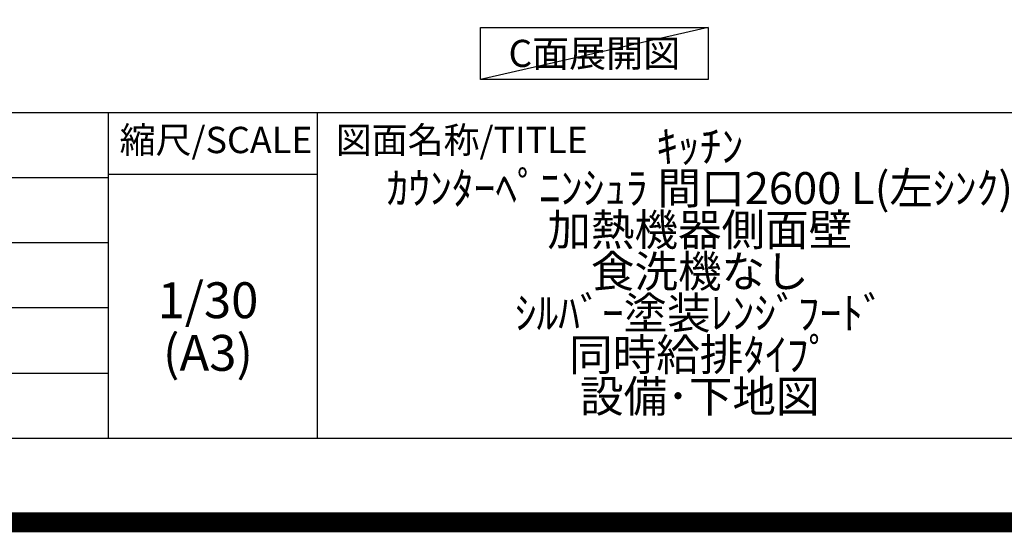
# Model space of a CAD drawing. Extents: x 55896 to 82369, y -11045 to -2175.
# Drawn here: x 78654 to 81122, y -11045 to -9760 of the extents above; entities that cross this region are included whole.
import ezdxf

# ---------------------------------------------------------------- set-up
doc = ezdxf.new("R2010")
doc.units = 0
doc.header["$LTSCALE"] = 50
doc.header["$MEASUREMENT"] = 0
doc.layers.get('DEFPOINTS').update_dxf_attribs({"color": 146, "linetype": 'CONTINUOUS'})
for name, color, linetype in [('160-文字', 254, 'CONTINUOUS'), ('190-図面外枠', 5, 'CONTINUOUS'), ('191-図面内枠', 4, 'CONTINUOUS')]:
    doc.layers.add(name, color=color, linetype=linetype)
doc.styles.add('KH001', font='txt')

# ---------------------------------------------------------------- blocks, each defined once
blk = doc.blocks.new('A$C5D946DDC')
at = {"layer": '190-図面外枠'}
blk.add_line((20519, 350.7), (271, 350.7), dxfattribs=at)
at = {"layer": 'DEFPOINTS'}
blk.add_lwpolyline([(0, 0), (20790, 0), (20790, 14700), (0, 14700)], close=True, dxfattribs=at)

msp = doc.modelspace()

# ---------------------------------------------------------------- linework, layer by layer
at = {"layer": '160-文字'}
msp.add_lwpolyline([(79809.08, -9778.95), (80379.11, -9778.95), (80379.11, -9909.38), (79809.08, -9909.38)], close=True, dxfattribs=at)
at = {"layer": '191-図面内枠'}
for p, q in [((70032.52, -9992.67), (82181.34, -9992.67)), ((78875.3, -9992.67), (78875.3, -10809.6)), ((79399.03, -9992.67), (79399.03, -10809.6)), ((74390.9, -10155.6), (78875.3, -10155.6)), ((78875.3, -10147.02), (79399.03, -10147.02)), ((74390.9, -10318.6), (78875.3, -10318.6)), ((74390.9, -10481.6), (78875.3, -10481.6)), ((74390.9, -10645.6), (78875.3, -10645.6))]:
    msp.add_line(p, q, dxfattribs=at)
at = {"layer": 'DEFPOINTS'}
msp.add_line((80379.11, -9778.95), (79809.08, -9909.38), dxfattribs=at)
at = {"layer": 'DEFPOINTS', "color": 1, "const_width": 50}
msp.add_lwpolyline([(69869.94, -11020), (82343.92, -11020), (82343.92, -2200), (69869.94, -2200)], close=True, dxfattribs=at)

# ---------------------------------------------------------------- block references
at = {"layer": '190-図面外枠', "xscale": 0.6000000000058208, "yscale": 0.6000000000058208, "zscale": 0.6000000000058208}
msp.add_blockref('A$C5D946DDC', (69869.94, -11020), dxfattribs=at)

# ---------------------------------------------------------------- texts
at = {"layer": '160-文字', "insert": (80094.1, -9844.16), "char_height": 68, "attachment_point": 5, "style": 'KH001'}
msp.add_mtext('{\\fArial|b0|i0|c0|p32;C}面展開図', dxfattribs=at)
at = {"layer": '160-文字', "attachment_point": 5, "style": 'KH001'}
for s, insert, char_height, line_spacing_factor in [('ｷｯﾁﾝ\\Pｶｳﾝﾀｰﾍﾟﾆﾝｼｭﾗ 間口2600 L(左ｼﾝｸ)\\P加熱機器側面壁\\P食洗機なし\\Pｼﾙﾊﾞｰ塗装ﾚﾝｼﾞﾌｰﾄﾞ\\P同時給排ﾀｲﾌﾟ\\P設備･下地図', (80358.34, -10401.13), 80, 0.783), ('1/30', (79125.7, -10474.73), 90, 0.876232), ('(A3)', (79125.7, -10606.73), 90, 0.876232)]:
    msp.add_mtext(s, dxfattribs=dict(at, insert=insert, char_height=char_height, line_spacing_factor=line_spacing_factor))
at = {"layer": '191-図面内枠', "char_height": 66, "line_spacing_factor": 0.782827, "style": 'KH001'}
for s, insert, attachment_point in [('縮尺/SCALE', (79145.89, -10069.84), 5), ('図面名称/TITLE', (79445.99, -10069.84), 4)]:
    msp.add_mtext(s, dxfattribs=dict(at, insert=insert, attachment_point=attachment_point))

doc.saveas('drawing.dxf')
